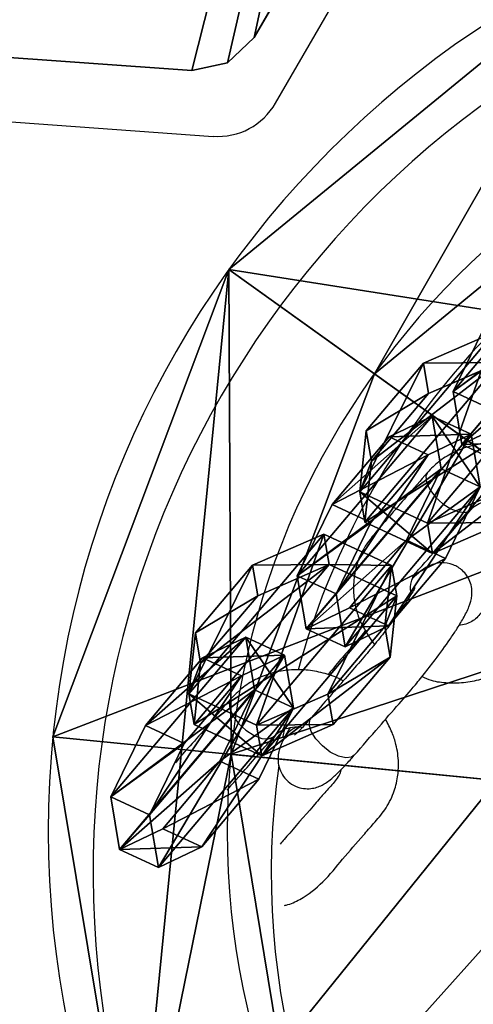
# Model space of a CAD drawing. Units: centimetres. Extents: x -222 to 223, y -181 to 180.
# Drawn here: x 39 to 43, y -12 to -2 of the extents above; entities that cross this region are included whole.
import ezdxf

# ---------------------------------------------------------------- set-up
doc = ezdxf.new("R2010")
doc.units = ezdxf.units.CM
doc.header["$LTSCALE"] = 2.54
doc.layers.get('0').update_dxf_attribs({"true_color": 0xff5454})
doc.layers.add('VP-EQ', color=7, linetype='Continuous', true_color=0x8a3492)

# ---------------------------------------------------------------- blocks, each defined once
blk = doc.blocks.new('R__nica_14')
at = {"color": 0}
for p, q in [((14.184, 9.674, 1.175), (18.289, 9.269, 11)), ((14.184, 9.674, 1.175), (18.289, 9.269, 11)), ((15.498, 9.545), (20.158, 9.085, 9.5)), ((15.498, 9.545), (20.158, 9.085, 9.5)), ((20.158, 9.085, 9.5), (20.158, 9.085, 11)), ((20.158, 9.085, 9.5), (20.158, 9.085, 11)), ((13.432, 7.676, 1.175), (16.784, 5.273, 11)), ((13.432, 7.676, 1.175), (16.784, 5.273, 11)), ((14.505, 6.907), (18.311, 4.179, 9.5)), ((14.505, 6.907), (18.311, 4.179, 9.5)), ((18.311, 4.179, 9.5), (18.311, 4.179, 11)), ((18.311, 4.179, 9.5), (18.311, 4.179, 11))]:
    blk.add_line(p, q, dxfattribs=at)
at = {"color": 0, "extrusion": (-1.22575e-16, 8.78552e-17, -1)}
blk.add_circle((-10.079, 10.079, -9.5), 10.128, dxfattribs=at)
blk.add_circle((-10.079, 10.079, -9.5), 10.128, dxfattribs=at)
blk.add_circle((-10.079, 10.079, -9.5), 10.128, dxfattribs=at)
blk.add_circle((-10.079, 10.079, -9.5), 10.128, dxfattribs=at)
blk.add_circle((-10.079, 10.079, -9.5), 10.128, dxfattribs=at)
blk.add_circle((-10.079, 10.079, -9.5), 10.128, dxfattribs=at)
blk.add_circle((-10.079, 10.079, -9.5), 10.128, dxfattribs=at)
blk.add_circle((-10.079, 10.079, -9.5), 10.128, dxfattribs=at)
blk.add_circle((-10.079, 10.079, -9.5), 10.128, dxfattribs=at)
blk.add_circle((-10.079, 10.079, -9.5), 10.128, dxfattribs=at)
blk.add_circle((-10.079, 10.079, -9.5), 10.128, dxfattribs=at)
blk.add_circle((-10.079, 10.079, -9.5), 10.128, dxfattribs=at)
blk.add_circle((-10.079, 10.079, -9.5), 10.128, dxfattribs=at)
blk.add_circle((-10.079, 10.079, -9.5), 10.128, dxfattribs=at)
blk.add_circle((-10.079, 10.079, -9.5), 10.128, dxfattribs=at)
blk.add_circle((-10.079, 10.079, -9.5), 10.128, dxfattribs=at)
blk.add_circle((-10.079, 10.079, -9.5), 10.128, dxfattribs=at)
blk.add_circle((-10.079, 10.079, -9.5), 10.128, dxfattribs=at)
blk.add_circle((-10.079, 10.079, -9.5), 10.128, dxfattribs=at)
blk.add_circle((-10.079, 10.079, -9.5), 10.128, dxfattribs=at)
blk.add_circle((-10.079, 10.079, -9.5), 10.128, dxfattribs=at)
blk.add_circle((-10.079, 10.079, -9.5), 10.128, dxfattribs=at)
blk.add_circle((-10.079, 10.079, -9.5), 10.128, dxfattribs=at)
blk.add_circle((-10.079, 10.079, -9.5), 10.128, dxfattribs=at)
at = {"color": 0, "extrusion": (-6.8686e-17, -3.11126e-17, -1)}
blk.add_circle((-10.079, 10.079, -11), 10.128, dxfattribs=at)
blk.add_circle((-10.079, 10.079, -11), 10.128, dxfattribs=at)
blk.add_circle((-10.079, 10.079, -11), 10.128, dxfattribs=at)
blk.add_circle((-10.079, 10.079, -11), 10.128, dxfattribs=at)
blk.add_circle((-10.079, 10.079, -11), 10.128, dxfattribs=at)
blk.add_circle((-10.079, 10.079, -11), 10.128, dxfattribs=at)
blk.add_circle((-10.079, 10.079, -11), 10.128, dxfattribs=at)
blk.add_circle((-10.079, 10.079, -11), 10.128, dxfattribs=at)
blk.add_circle((-10.079, 10.079, -11), 10.128, dxfattribs=at)
blk.add_circle((-10.079, 10.079, -11), 10.128, dxfattribs=at)
blk.add_circle((-10.079, 10.079, -11), 10.128, dxfattribs=at)
blk.add_circle((-10.079, 10.079, -11), 10.128, dxfattribs=at)
blk.add_circle((-10.079, 10.079, -11), 10.128, dxfattribs=at)
at = {"color": 0, "extrusion": (9.26777e-15, 7.60424e-15, -1)}
blk.add_circle((-10.079, 10.079, -11), 8.25, dxfattribs=at)
blk.add_circle((-10.079, 10.079, -11), 8.25, dxfattribs=at)
blk.add_circle((-10.079, 10.079, -11), 8.25, dxfattribs=at)
blk.add_circle((-10.079, 10.079, -11), 8.25, dxfattribs=at)
blk.add_circle((-10.079, 10.079, -11), 8.25, dxfattribs=at)
blk.add_circle((-10.079, 10.079, -11), 8.25, dxfattribs=at)
blk.add_circle((-10.079, 10.079, -11), 8.25, dxfattribs=at)
blk.add_circle((-10.079, 10.079, -11), 8.25, dxfattribs=at)
blk.add_circle((-10.079, 10.079, -11), 8.25, dxfattribs=at)
blk.add_circle((-10.079, 10.079, -11), 8.25, dxfattribs=at)
blk.add_circle((-10.079, 10.079, -11), 8.25, dxfattribs=at)
blk.add_circle((-10.079, 10.079, -11), 8.25, dxfattribs=at)
blk.add_circle((-10.079, 10.079, -11), 8.25, dxfattribs=at)
at = {"color": 0}
mesh = blk.add_polyface(dxfattribs=at)
corners = [(0.853, 5.9, 11), (1.847, 15.979, 11), (0, 11.073, 11), (1.869, 10.888, 11), (2.564, 6.675, 11), (4.179, 1.847, 11), (5.273, 3.373, 11), (9.085, 0, 11), (9.269, 1.869, 11), (14.258, 0.853, 11), (13.483, 2.564, 11), (16.784, 5.273, 11), (18.311, 4.179, 11), (18.289, 9.269, 11), (3.373, 14.885, 11), (5.9, 19.304, 11), (6.675, 17.594, 11), (11.073, 20.158, 11), (10.888, 18.289, 11), (14.885, 16.784, 11), (15.979, 18.311, 11), (17.594, 13.483, 11), (19.304, 14.258, 11), (20.158, 9.085, 11)]
mesh.append_faces([[corners[k] for k in face] for face in [(0, 1, 2), (22, 12, 23)]], dxfattribs={"vtx0": -1, "color": 0})
mesh.append_faces([[corners[k] for k in face] for face in [(3, 0, 4), (4, 5, 6), (6, 7, 8), (8, 9, 10), (10, 9, 11), (11, 12, 13), (1, 14, 15), (14, 1, 3), (15, 16, 17), (17, 19, 20), (20, 21, 22)]], dxfattribs={"vtx0": -1, "vtx1": -1, "color": 0})
mesh.append_faces([[corners[k] for k in face] for face in [(1, 0, 3), (22, 13, 12)]], dxfattribs={"vtx0": -1, "vtx1": -1, "vtx2": -1, "color": 0})
mesh.append_faces([[corners[k] for k in face] for face in [(4, 0, 5), (6, 5, 7), (8, 7, 9), (11, 9, 12), (15, 14, 16), (17, 16, 18), (17, 18, 19), (20, 19, 21), (22, 21, 13)]], dxfattribs={"vtx0": -1, "vtx2": -1, "color": 0})
mesh = blk.add_polyface(dxfattribs=at)
corners = [(17.594, 13.483, 11), (12.482, 13.432, 1.175), (13.836, 11.781, 1.175), (14.885, 16.784, 11)]
mesh.append_faces([[corners[k] for k in face] for face in [(0, 1, 2), (1, 0, 3)]], dxfattribs={"vtx0": -1, "color": 0})
mesh = blk.add_polyface(dxfattribs=at)
corners = [(15.498, 9.545), (19.304, 14.258, 9.5), (20.158, 9.085, 9.5), (15.039, 12.326)]
mesh.append_faces([[corners[k] for k in face] for face in [(0, 1, 2), (1, 0, 3)]], dxfattribs={"vtx0": -1, "color": 0})
mesh = blk.add_polyface(dxfattribs=at)
corners = [(19.304, 14.258, 9.5), (20.158, 9.085, 11), (20.158, 9.085, 9.5), (19.304, 14.258, 11)]
mesh.append_faces([[corners[k] for k in face] for face in [(0, 1, 2), (1, 0, 3)]], dxfattribs={"vtx0": -1, "color": 0})
mesh = blk.add_polyface(dxfattribs=at)
corners = [(17.594, 13.483, 11), (14.184, 9.674, 1.175), (18.289, 9.269, 11), (13.836, 11.781, 1.175)]
mesh.append_faces([[corners[k] for k in face] for face in [(0, 1, 2), (1, 0, 3)]], dxfattribs={"vtx0": -1, "color": 0})
mesh = blk.add_polyface(dxfattribs=at)
corners = [(18.289, 9.269, 11), (13.432, 7.676, 1.175), (16.784, 5.273, 11), (14.184, 9.674, 1.175)]
mesh.append_faces([[corners[k] for k in face] for face in [(0, 1, 2), (1, 0, 3)]], dxfattribs={"vtx0": -1, "color": 0})
mesh = blk.add_polyface(dxfattribs=at)
corners = [(14.505, 6.907), (20.158, 9.085, 9.5), (18.311, 4.179, 9.5), (15.498, 9.545)]
mesh.append_faces([[corners[k] for k in face] for face in [(0, 1, 2), (1, 0, 3)]], dxfattribs={"vtx0": -1, "color": 0})
mesh = blk.add_polyface(dxfattribs=at)
corners = [(20.158, 9.085, 9.5), (18.311, 4.179, 11), (18.311, 4.179, 9.5), (20.158, 9.085, 11)]
mesh.append_faces([[corners[k] for k in face] for face in [(0, 1, 2), (1, 0, 3)]], dxfattribs={"vtx0": -1, "color": 0})
mesh = blk.add_polyface(dxfattribs=at)
corners = [(13.483, 2.564, 11), (13.432, 7.676, 1.175), (11.781, 6.321, 1.175), (16.784, 5.273, 11)]
mesh.append_faces([[corners[k] for k in face] for face in [(0, 1, 2), (1, 0, 3)]], dxfattribs={"vtx0": -1, "color": 0})
mesh = blk.add_polyface(dxfattribs=at)
corners = [(18.311, 4.179, 9.5), (12.326, 5.119), (14.505, 6.907), (14.258, 0.853, 9.5)]
mesh.append_faces([[corners[k] for k in face] for face in [(0, 1, 2), (1, 0, 3)]], dxfattribs={"vtx0": -1, "color": 0})
mesh = blk.add_polyface(dxfattribs=at)
corners = [(18.311, 4.179, 11), (14.258, 0.853, 9.5), (18.311, 4.179, 9.5), (14.258, 0.853, 11)]
mesh.append_faces([[corners[k] for k in face] for face in [(0, 1, 2), (1, 0, 3)]], dxfattribs={"vtx0": -1, "color": 0})
blk = doc.blocks.new('Grupuj_326')
at = {"color": 0}
for p, q in [((0, 1.783), (0.416, 2.506)), ((0, 1.783), (0.416, 2.506)), ((0, 1.783, 0.5), (0.416, 2.506, 0.5)), ((0, 1.783, 0.5), (0.416, 2.506, 0.5)), ((0.416, 2.506), (1.284, 2.506)), ((0.416, 2.506), (0.416, 2.506, 0.5)), ((0.416, 2.506, 0.5), (1.284, 2.506, 0.5)), ((0.416, 2.506), (1.284, 2.506)), ((0.416, 2.506), (0.416, 2.506, 0.5)), ((0.416, 2.506, 0.5), (1.284, 2.506, 0.5)), ((1.284, 2.506), (1.284, 2.506, 0.5)), ((1.7, 1.783), (1.284, 2.506)), ((1.284, 2.506), (1.284, 2.506, 0.5)), ((1.7, 1.783, 0.5), (1.284, 2.506, 0.5)), ((1.7, 1.783), (1.284, 2.506)), ((1.7, 1.783, 0.5), (1.284, 2.506, 0.5)), ((0, 0.723), (0, 1.783)), ((0, 1.783), (0, 1.783, 0.5)), ((0, 0.723), (0, 1.783)), ((0, 0.723, 0.5), (0, 1.783, 0.5)), ((0, 1.783), (0, 1.783, 0.5)), ((0, 0.723, 0.5), (0, 1.783, 0.5)), ((1.7, 1.783), (1.7, 1.783, 0.5)), ((1.7, 1.783), (1.7, 0.723)), ((1.7, 1.783), (1.7, 0.723)), ((1.7, 1.783), (1.7, 1.783, 0.5)), ((1.7, 1.783, 0.5), (1.7, 0.723, 0.5)), ((1.7, 1.783, 0.5), (1.7, 0.723, 0.5)), ((0, 0.723), (0.416, 0)), ((0, 0.723), (0.416, 0)), ((0, 0.723, 0.5), (0.416, 0, 0.5)), ((0, 0.723), (0, 0.723, 0.5)), ((0, 0.723), (0, 0.723, 0.5)), ((0, 0.723, 0.5), (0.416, 0, 0.5)), ((1.7, 0.723), (1.284, 0)), ((1.7, 0.723), (1.284, 0)), ((1.7, 0.723, 0.5), (1.284, 0, 0.5)), ((1.7, 0.723, 0.5), (1.284, 0, 0.5)), ((1.7, 0.723), (1.7, 0.723, 0.5)), ((1.7, 0.723), (1.7, 0.723, 0.5)), ((1.284, 0), (0.416, 0)), ((1.284, 0), (0.416, 0)), ((1.284, 0, 0.5), (0.416, 0, 0.5)), ((0.416, 0), (0.416, 0, 0.5)), ((0.416, 0), (0.416, 0, 0.5)), ((1.284, 0, 0.5), (0.416, 0, 0.5)), ((1.284, 0), (1.284, 0, 0.5)), ((1.284, 0), (1.284, 0, 0.5))]:
    blk.add_line(p, q, dxfattribs=at)
mesh = blk.add_polyface(dxfattribs=at)
corners = [(0.416, 2.506), (0, 0.723), (0, 1.783), (0.416, 0), (1.284, 2.506), (1.284, 0), (1.7, 1.783), (1.7, 0.723)]
mesh.append_faces([[corners[k] for k in face] for face in [(0, 1, 2), (5, 6, 7)]], dxfattribs={"vtx0": -1, "color": 0})
mesh.append_faces([[corners[k] for k in face] for face in [(1, 0, 3), (3, 4, 5)]], dxfattribs={"vtx0": -1, "vtx1": -1, "color": 0})
mesh.append_faces([[corners[k] for k in face] for face in [(3, 0, 4), (5, 4, 6)]], dxfattribs={"vtx0": -1, "vtx2": -1, "color": 0})
mesh = blk.add_polyface(dxfattribs=at)
corners = [(0, 1.783, 0.5), (0.416, 2.506), (0, 1.783), (0.416, 2.506, 0.5)]
mesh.append_faces([[corners[k] for k in face] for face in [(0, 1, 2), (1, 0, 3)]], dxfattribs={"vtx0": -1, "color": 0})
mesh = blk.add_polyface(dxfattribs=at)
corners = [(0.416, 0, 0.5), (0, 1.783, 0.5), (0, 0.723, 0.5), (0.416, 2.506, 0.5), (1.284, 0, 0.5), (1.284, 2.506, 0.5), (1.7, 0.723, 0.5), (1.7, 1.783, 0.5)]
mesh.append_faces([[corners[k] for k in face] for face in [(0, 1, 2), (5, 6, 7)]], dxfattribs={"vtx0": -1, "color": 0})
mesh.append_faces([[corners[k] for k in face] for face in [(1, 0, 3), (3, 4, 5)]], dxfattribs={"vtx0": -1, "vtx1": -1, "color": 0})
mesh.append_faces([[corners[k] for k in face] for face in [(3, 0, 4), (5, 4, 6)]], dxfattribs={"vtx0": -1, "vtx2": -1, "color": 0})
mesh = blk.add_polyface(dxfattribs=at)
corners = [(0.416, 2.506), (1.284, 2.506, 0.5), (1.284, 2.506), (0.416, 2.506, 0.5)]
mesh.append_faces([[corners[k] for k in face] for face in [(0, 1, 2), (1, 0, 3)]], dxfattribs={"vtx0": -1, "color": 0})
mesh = blk.add_polyface(dxfattribs=at)
corners = [(1.284, 2.506), (1.7, 1.783, 0.5), (1.7, 1.783), (1.284, 2.506, 0.5)]
mesh.append_faces([[corners[k] for k in face] for face in [(0, 1, 2), (1, 0, 3)]], dxfattribs={"vtx0": -1, "color": 0})
mesh = blk.add_polyface(dxfattribs=at)
corners = [(0, 0.723, 0.5), (0, 1.783), (0, 0.723), (0, 1.783, 0.5)]
mesh.append_faces([[corners[k] for k in face] for face in [(0, 1, 2), (1, 0, 3)]], dxfattribs={"vtx0": -1, "color": 0})
mesh = blk.add_polyface(dxfattribs=at)
corners = [(1.7, 1.783), (1.7, 0.723, 0.5), (1.7, 0.723), (1.7, 1.783, 0.5)]
mesh.append_faces([[corners[k] for k in face] for face in [(0, 1, 2), (1, 0, 3)]], dxfattribs={"vtx0": -1, "color": 0})
mesh = blk.add_polyface(dxfattribs=at)
corners = [(0.416, 0, 0.5), (0, 0.723), (0.416, 0), (0, 0.723, 0.5)]
mesh.append_faces([[corners[k] for k in face] for face in [(0, 1, 2), (1, 0, 3)]], dxfattribs={"vtx0": -1, "color": 0})
mesh = blk.add_polyface(dxfattribs=at)
corners = [(1.7, 0.723), (1.284, 0, 0.5), (1.284, 0), (1.7, 0.723, 0.5)]
mesh.append_faces([[corners[k] for k in face] for face in [(0, 1, 2), (1, 0, 3)]], dxfattribs={"vtx0": -1, "color": 0})
mesh = blk.add_polyface(dxfattribs=at)
corners = [(1.284, 0), (0.416, 0, 0.5), (0.416, 0), (1.284, 0, 0.5)]
mesh.append_faces([[corners[k] for k in face] for face in [(0, 1, 2), (1, 0, 3)]], dxfattribs={"vtx0": -1, "color": 0})
blk = doc.blocks.new('3DGeom-1687_Defintion_1')
at = {"color": 0, "xscale": 1332.167535723945, "yscale": 1332.167535723945, "zscale": 1332.167535723945}
blk.add_blockref('Grupuj_326', (-1026, -1340, -372), dxfattribs=at)
blk = doc.blocks.new('Grupuj_338')
at = {"color": 0, "extrusion": (0.817653, 0.378806, -0.433531), "xscale": 0.000750656335020628, "yscale": 0.0007506563350206304, "zscale": 0.0007506563350206301, "rotation": 237.7030790237961}
blk.add_blockref('3DGeom-1687_Defintion_1', (8.39, 3.317, 4.103), dxfattribs=at)
at = {"color": 0, "extrusion": (0.107906, 0.638853, 0.761724)}
ref = blk.add_blockref('3DGeom-1687_Defintion_1', (-0.535, -5.374, 7.236), dxfattribs=dict(at, xscale=0.0007506563350206294, yscale=0.0007506563350206303, zscale=0.0007506563350206277, rotation=221.9999992539292))
ref.add_attrib('Skp_ComponentInstanceName', '3DGeom-1687', (0, 0), dxfattribs={"height": 0.2})
at = {"color": 0, "extrusion": (0.817653, 0.378806, -0.433531)}
ref = blk.add_blockref('3DGeom-1687_Defintion_1', (5.461, 5.168, 4.103), dxfattribs=dict(at, xscale=0.000750656335020628, yscale=0.0007506563350206304, zscale=0.0007506563350206301, rotation=237.7030790237961))
ref.add_attrib('Skp_ComponentInstanceName', '3DGeom-1687', (0, 0), dxfattribs={"height": 0.2})
at = {"color": 0, "extrusion": (0.107906, 0.638853, 0.761724)}
ref = blk.add_blockref('3DGeom-1687_Defintion_1', (-2.657, -3.018, 7.236), dxfattribs=dict(at, xscale=0.0007506563350206294, yscale=0.0007506563350206303, zscale=0.0007506563350206277, rotation=221.9999992539292))
ref.add_attrib('Skp_ComponentInstanceName', '3DGeom-1687', (0, 0), dxfattribs={"height": 0.2})
at = {"color": 0, "extrusion": (0.817653, 0.378806, -0.433531)}
ref = blk.add_blockref('3DGeom-1687_Defintion_1', (3.018, 6.712, 4.103), dxfattribs=dict(at, xscale=0.000750656335020628, yscale=0.0007506563350206304, zscale=0.0007506563350206301, rotation=237.7030790237961))
ref.add_attrib('Skp_ComponentInstanceName', '3DGeom-1687', (0, 0), dxfattribs={"height": 0.2})
at = {"color": 0, "extrusion": (0.107906, 0.638853, 0.761724)}
ref = blk.add_blockref('3DGeom-1687_Defintion_1', (-4.787, -0.652, 7.236), dxfattribs=dict(at, xscale=0.0007506563350206294, yscale=0.0007506563350206303, zscale=0.0007506563350206277, rotation=221.9999992539292))
ref.add_attrib('Skp_ComponentInstanceName', '3DGeom-1687', (0, 0), dxfattribs={"height": 0.2})
at = {"color": 0, "extrusion": (0.817653, 0.378806, -0.433531)}
ref = blk.add_blockref('3DGeom-1687_Defintion_1', (0.09, 8.563, 4.103), dxfattribs=dict(at, xscale=0.000750656335020628, yscale=0.0007506563350206304, zscale=0.0007506563350206301, rotation=237.7030790237961))
ref.add_attrib('Skp_ComponentInstanceName', '3DGeom-1687', (0, 0), dxfattribs={"height": 0.2})
at = {"color": 0, "extrusion": (0.107906, 0.638853, 0.761724)}
ref = blk.add_blockref('3DGeom-1687_Defintion_1', (-7.021, 1.829, 7.236), dxfattribs=dict(at, xscale=0.0007506563350206294, yscale=0.0007506563350206303, zscale=0.0007506563350206277, rotation=221.9999992539292))
ref.add_attrib('Skp_ComponentInstanceName', '3DGeom-1687', (0, 0), dxfattribs={"height": 0.2})
at = {"color": 0, "extrusion": (0.817653, 0.378806, -0.433531)}
ref = blk.add_blockref('3DGeom-1687_Defintion_1', (-2.546, 10.229, 4.103), dxfattribs=dict(at, xscale=0.000750656335020628, yscale=0.0007506563350206304, zscale=0.0007506563350206301, rotation=237.7030790237961))
ref.add_attrib('Skp_ComponentInstanceName', '3DGeom-1687', (0, 0), dxfattribs={"height": 0.2})
blk = doc.blocks.new('Grupuj_339')
at = {"color": 28, "true_color": 0x0a0a0a}
blk.add_blockref('R__nica_14', (0, 4.776), dxfattribs=at)
at = {"color": 253, "true_color": 0xa5aaae, "extrusion": (0, 0, -1), "zscale": -1}
blk.add_blockref('Grupuj_338', (-19.553, 4.15, -9.405), dxfattribs=at)
blk = doc.blocks.new('wiaderko_LOW')
at = {"color": 0}
blk.add_blockref('Grupuj_339', (-20.158, -24.934), dxfattribs=at)
blk = doc.blocks.new('Grupuj_12')
at = {"color": 8, "true_color": 0x6f7c7e}
for p, q in [((116.736, 34.038, 1.9), (113.551, 28.521, 1.9)), ((116.736, 34.038, 1.9), (113.551, 28.521, 1.9)), ((112.895, 28.173, 1.9), (78.246, 30.645, 1.9)), ((112.895, 28.173, 1.9), (78.246, 30.645, 1.9)), ((113.551, 28.521, 1.9), (113.271, 28.256, 1.9)), ((113.551, 28.521, 1.9), (113.271, 28.256, 1.9)), ((113.271, 28.256, 1.9), (112.895, 28.173, 1.9)), ((113.271, 28.256, 1.9), (112.895, 28.173, 1.9))]:
    blk.add_line(p, q, dxfattribs=at)
at = {"color": 0}
for p, q in [((116.736, 34.038), (113.551, 28.521)), ((116.736, 34.038), (113.551, 28.521)), ((112.895, 28.173), (78.246, 30.645)), ((112.895, 28.173), (78.246, 30.645)), ((113.551, 28.521), (113.271, 28.256)), ((113.551, 28.521), (113.271, 28.256)), ((113.271, 28.256), (112.895, 28.173)), ((113.271, 28.256), (112.895, 28.173))]:
    blk.add_line(p, q, dxfattribs=at)
at = {"color": 18, "true_color": 0x010101}
for p, q in [((113.551, 28.521, 1.9), (113.551, 28.521)), ((113.551, 28.521, 1.9), (113.551, 28.521)), ((113.271, 28.256, 1.9), (113.271, 28.256)), ((113.271, 28.256, 1.9), (113.271, 28.256)), ((112.895, 28.173, 1.9), (112.895, 28.173)), ((112.895, 28.173, 1.9), (112.895, 28.173))]:
    blk.add_line(p, q, dxfattribs=at)
at = {"color": 8, "true_color": 0x6f7c7e}
mesh = blk.add_polyface(dxfattribs=at)
corners = [(0, 9.577, 1.9), (4.234, 7.497, 1.9), (1.162, 52.061, 1.9), (5.623, 0.473, 1.9), (1.162, 52.163, 1.9), (1.33, 52.495, 1.9), (4.438, 7.121, 1.9), (4.807, 6.905, 1.9), (6.128, 6.839, 1.9), (6.013, 0.118, 1.9), (6.527, 0, 1.9), (6.413, 5.435, 1.9), (6.395, 6.743, 1.9), (6.512, 5.03, 1.9), (6.8, 4.729, 1.9), (7.201, 4.613, 1.9), (63.993, 3.071, 1.9), (7.606, 4.713, 1.9), (8.238, 5.304, 1.9), (10.357, 5.862, 1.9), (8.794, 5.967, 1.9), (9.035, 6.139, 1.9), (9.332, 6.15, 1.9), (10.763, 5.941, 1.9), (11.075, 6.212, 1.9), (11.21, 6.603, 1.9), (17.557, 12.496, 1.9), (17.2, 12.712, 1.9), (15.537, 15.634, 1.9), (15.438, 16.05, 1.9), (14.351, 22.958, 1.9), (14.41, 22.651, 1.9), (14.597, 22.4, 1.9), (15.034, 22.214, 1.9), (16.999, 13.077, 1.9), (15.838, 15.33, 1.9), (17.974, 12.488, 1.9), (18.738, 12.895, 1.9), (20.929, 12.886, 1.9), (19.446, 13.391, 1.9), (19.724, 13.495, 1.9), (20.013, 13.43, 1.9), (21.341, 12.857, 1.9), (21.713, 13.038, 1.9), (21.944, 13.381, 1.9), (21.974, 13.793, 1.9), (28.107, 13.23, 1.9), (27.973, 13.305, 1.9), (22.299, 16.887, 1.9), (22.372, 17.32, 1.9), (27.77, 13.531, 1.9), (23.936, 19.893, 1.9), (24.186, 19.77, 1.9), (24.38, 19.541, 1.9), (28.406, 13.176, 1.9), (49.663, 14, 1.9), (50.033, 14.129, 1.9), (50.282, 14.43, 1.9), (54.961, 25.665, 1.9), (55.012, 25.998, 1.9), (129.62, 27.312, 1.9), (125.736, 43.338, 1.9), (125.736, 34.038, 1.9), (4.257, 7.924, 1.9), (9.38, 61.425, 1.9), (4.499, 8.277, 1.9), (5.857, 11.282, 1.9), (5.841, 10.909, 1.9), (6.042, 11.607, 1.9), (6.355, 11.811, 1.9), (6.726, 11.851, 1.9), (7.136, 11.655, 1.9), (8.128, 10.666, 1.9), (8.399, 10.531, 1.9), (8.7, 10.571, 1.9), (9.501, 10.962, 1.9), (9.616, 61.596, 1.9), (9.934, 11.033, 1.9), (9.862, 61.652, 1.9), (15.229, 46.812, 1.9), (15.315, 47.122, 1.9), (15.53, 47.361, 1.9), (35.348, 61.652, 1.9), (10.341, 10.87, 1.9), (10.603, 10.518, 1.9), (10.644, 10.082, 1.9), (11.131, 7.008, 1.9), (19.908, 50.398, 1.9), (20.106, 50.49, 1.9), (20.322, 50.523, 1.9), (36.154, 50.174, 1.9), (70.576, 55.097, 1.9), (52.502, 47.494, 1.9), (52.785, 47.38, 1.9), (52.992, 47.157, 1.9), (53.086, 46.867, 1.9), (64.478, 3.304, 1.9), (69.314, 21.597, 1.9), (69.137, 8.539, 1.9), (69.314, 9.005, 1.9), (69.514, 22.086, 1.9), (77.696, 30.437, 1.9), (77.948, 30.602, 1.9), (133.492, 61.653, 1.9), (78.246, 30.645, 1.9), (116.83, 43.688, 1.9), (116.736, 43.338, 1.9), (112.895, 28.173, 1.9), (113.271, 28.256, 1.9), (113.551, 28.521, 1.9), (116.736, 34.038, 1.9), (117.086, 43.944, 1.9), (117.436, 44.038, 1.9), (125.036, 44.038, 1.9), (125.386, 43.944, 1.9), (125.642, 43.688, 1.9), (129.869, 27.043, 1.9), (130.19, 26.938, 1.9), (136.297, 26.503, 1.9), (133.847, 61.653, 1.9), (144.698, 51.39, 1.9), (136.614, 26.554, 1.9), (136.875, 26.742, 1.9), (142.322, 33.015, 1.9), (142.487, 33.378, 1.9), (144.804, 50.024, 1.9), (144.848, 51.174, 1.9), (144.912, 50.858, 1.9), (18.602, 19.668, 1.9), (18.248, 19.551, 1.9), (17.985, 19.286, 1.9), (15.57, 16.457, 1.9), (15.895, 16.735, 1.9), (17.873, 18.93, 1.9), (17.438, 17.156, 1.9), (17.705, 17.342, 1.9), (17.806, 17.612, 1.9), (18.971, 19.61, 1.9), (19.317, 19.315, 1.9), (20.019, 18.104, 1.9), (20.246, 17.903, 1.9), (20.547, 17.863, 1.9), (21.422, 18.034, 1.9), (21.859, 17.991, 1.9), (22.209, 17.727, 1.9), (21.455, 15.168, 1.9), (21.516, 15.636, 1.9), (21.427, 15.41, 1.9), (17.009, 13.494, 1.9), (17.097, 14.924, 1.9), (17.37, 14.222, 1.9), (17.329, 14.762, 1.9), (17.432, 14.498, 1.9), (10.274, 8.203, 1.9), (10.213, 8.67, 1.9), (10.185, 8.429, 1.9), (6.562, 6.514, 1.9), (6.573, 6.231, 1.9), (5.88, 9.083, 1.9), (6.117, 9.619, 1.9), (6.09, 9.332, 1.9)]
mesh.append_faces([[corners[k] for k in face] for face in [(21, 19, 22), (40, 38, 41), (52, 50, 53), (60, 61, 62), (97, 98, 99), (106, 109, 110), (126, 125, 127), (133, 135, 136), (145, 146, 147), (151, 150, 152), (153, 154, 155), (156, 11, 157), (159, 158, 160)]], dxfattribs={"vtx0": -1, "color": 8})
mesh.append_faces([[corners[k] for k in face] for face in [(0, 1, 2), (2, 1, 4), (4, 1, 5), (1, 3, 6), (6, 3, 7), (7, 3, 8), (8, 11, 12), (11, 10, 13), (13, 10, 14), (14, 10, 15), (15, 16, 17), (17, 16, 18), (18, 19, 20), (20, 19, 21), (19, 16, 23), (23, 16, 24), (24, 16, 25), (30, 29, 31), (31, 29, 32), (32, 29, 33), (28, 34, 35), (26, 16, 36), (36, 16, 37), (37, 38, 39), (39, 38, 40), (38, 16, 42), (42, 16, 43), (43, 16, 44), (44, 16, 45), (48, 47, 49), (51, 50, 52), (46, 16, 54), (54, 16, 55), (55, 16, 56), (56, 16, 57), (57, 16, 58), (58, 16, 59), (5, 63, 64), (63, 5, 1), (66, 65, 67), (64, 75, 76), (76, 77, 78), (78, 81, 82), (79, 25, 30), (82, 90, 91), (91, 102, 103), (105, 104, 106), (103, 118, 119), (119, 118, 120), (120, 125, 126), (33, 128, 51), (128, 33, 129), (129, 33, 130), (131, 33, 29), (130, 132, 133), (146, 45, 48), (35, 148, 149), (148, 35, 34), (149, 150, 151), (154, 153, 85), (158, 67, 65), (67, 158, 159)]], dxfattribs={"vtx0": -1, "vtx1": -1, "color": 8})
mesh.append_faces([[corners[k] for k in face] for face in [(8, 10, 11), (18, 16, 19), (25, 16, 26), (25, 27, 28), (25, 29, 30), (37, 16, 38), (45, 16, 46), (45, 47, 48), (49, 50, 51), (64, 65, 66), (78, 77, 79), (79, 85, 86), (91, 59, 16), (91, 96, 97), (103, 104, 105), (103, 61, 60), (130, 33, 131)]], dxfattribs={"vtx0": -1, "vtx1": -1, "vtx2": -1, "color": 8})
mesh.append_faces([[corners[k] for k in face] for face in [(1, 0, 3), (8, 3, 9), (8, 9, 10), (15, 10, 16), (25, 26, 27), (25, 28, 29), (28, 27, 34), (45, 46, 47), (49, 47, 50), (64, 63, 65), (64, 66, 68), (64, 68, 69), (64, 69, 70), (64, 70, 71), (64, 71, 72), (64, 72, 73), (64, 73, 74), (64, 74, 75), (76, 75, 77), (78, 79, 80), (78, 80, 81), (79, 77, 83), (79, 83, 84), (79, 84, 85), (79, 86, 25), (82, 81, 87), (82, 87, 88), (82, 88, 89), (82, 89, 90), (91, 90, 92), (91, 92, 93), (91, 93, 94), (91, 94, 95), (91, 95, 59), (91, 16, 96), (97, 96, 98), (91, 97, 100), (91, 100, 101), (91, 101, 102), (103, 102, 104), (106, 104, 107), (106, 107, 108), (106, 108, 109), (103, 105, 111), (103, 111, 112), (103, 112, 113), (103, 113, 114), (103, 114, 115), (103, 115, 61), (103, 60, 116), (103, 116, 117), (103, 117, 118), (120, 118, 121), (120, 121, 122), (120, 122, 123), (120, 123, 124), (120, 124, 125), (130, 131, 132), (133, 132, 134), (133, 134, 135), (51, 128, 137), (51, 137, 138), (51, 138, 139), (51, 139, 140), (51, 140, 141), (51, 141, 142), (51, 142, 143), (51, 143, 144), (51, 144, 49), (146, 145, 45), (149, 148, 150), (85, 153, 86), (11, 156, 12)]], dxfattribs={"vtx0": -1, "vtx2": -1, "color": 8})
at = {"color": 0}
mesh = blk.add_polyface(dxfattribs=at)
corners = [(6.562, 6.514), (6.413, 5.435), (6.395, 6.743), (6.573, 6.231), (15.838, 15.33), (17.009, 13.494), (16.999, 13.077), (17.097, 14.924), (17.37, 14.222), (17.329, 14.762), (17.432, 14.498), (21.516, 15.636), (21.455, 15.168), (21.427, 15.41), (21.974, 13.793), (22.299, 16.887), (15.034, 22.214), (15.57, 16.457), (15.438, 16.05), (17.985, 19.286), (18.248, 19.551), (18.602, 19.668), (23.936, 19.893), (15.895, 16.735), (17.873, 18.93), (17.438, 17.156), (17.705, 17.342), (17.806, 17.612), (18.971, 19.61), (19.317, 19.315), (20.019, 18.104), (20.246, 17.903), (20.547, 17.863), (21.422, 18.034), (21.859, 17.991), (22.209, 17.727), (22.372, 17.32), (1.33, 52.495), (4.257, 7.924), (4.234, 7.497), (9.38, 61.425), (4.499, 8.277), (5.857, 11.282), (5.841, 10.909), (6.042, 11.607), (6.355, 11.811), (6.726, 11.851), (7.136, 11.655), (8.128, 10.666), (8.399, 10.531), (8.7, 10.571), (9.501, 10.962), (9.616, 61.596), (9.934, 11.033), (9.862, 61.652), (15.229, 46.812), (15.315, 47.122), (15.53, 47.361), (35.348, 61.652), (10.341, 10.87), (10.603, 10.518), (10.644, 10.082), (11.131, 7.008), (11.21, 6.603), (14.351, 22.958), (19.908, 50.398), (20.106, 50.49), (20.322, 50.523), (36.154, 50.174), (70.576, 55.097), (52.502, 47.494), (52.785, 47.38), (52.992, 47.157), (53.086, 46.867), (55.012, 25.998), (63.993, 3.071), (64.478, 3.304), (69.314, 21.597), (69.137, 8.539), (69.314, 9.005), (69.514, 22.086), (77.696, 30.437), (77.948, 30.602), (133.492, 61.653), (78.246, 30.645), (116.83, 43.688), (116.736, 43.338), (112.895, 28.173), (113.271, 28.256), (113.551, 28.521), (116.736, 34.038), (117.086, 43.944), (117.436, 44.038), (125.036, 44.038), (125.386, 43.944), (125.642, 43.688), (125.736, 43.338), (129.62, 27.312), (129.869, 27.043), (130.19, 26.938), (136.297, 26.503), (133.847, 61.653), (144.698, 51.39), (136.614, 26.554), (136.875, 26.742), (142.322, 33.015), (142.487, 33.378), (144.804, 50.024), (144.848, 51.174), (144.912, 50.858), (125.736, 34.038), (0, 9.577), (5.623, 0.473), (1.162, 52.061), (4.438, 7.121), (4.807, 6.905), (6.128, 6.839), (6.013, 0.118), (6.527, 0), (6.512, 5.03), (6.8, 4.729), (7.201, 4.613), (7.606, 4.713), (8.238, 5.304), (10.357, 5.862), (8.794, 5.967), (9.035, 6.139), (9.332, 6.15), (10.763, 5.941), (11.075, 6.212), (17.557, 12.496), (17.2, 12.712), (15.537, 15.634), (14.41, 22.651), (14.597, 22.4), (17.974, 12.488), (18.738, 12.895), (20.929, 12.886), (19.446, 13.391), (19.724, 13.495), (20.013, 13.43), (21.341, 12.857), (21.713, 13.038), (21.944, 13.381), (28.107, 13.23), (27.973, 13.305), (27.77, 13.531), (24.186, 19.77), (24.38, 19.541), (28.406, 13.176), (49.663, 14), (50.033, 14.129), (50.282, 14.43), (54.961, 25.665), (10.213, 8.67), (10.274, 8.203), (10.185, 8.429), (5.88, 9.083), (6.117, 9.619), (6.09, 9.332), (1.162, 52.163)]
mesh.append_faces([[corners[k] for k in face] for face in [(1, 0, 3), (8, 9, 10), (11, 12, 13), (26, 24, 27), (78, 77, 79), (89, 86, 90), (107, 108, 109), (124, 126, 127), (137, 139, 140), (146, 147, 148), (154, 155, 156), (157, 158, 159), (37, 113, 160)]], dxfattribs={"vtx0": -1, "color": 0})
mesh.append_faces([[corners[k] for k in face] for face in [(0, 1, 2), (5, 7, 8), (12, 11, 14), (19, 16, 20), (20, 16, 21), (17, 19, 23), (23, 24, 25), (25, 24, 26), (21, 22, 28), (28, 22, 29), (29, 22, 30), (30, 22, 31), (31, 22, 32), (32, 22, 33), (33, 22, 34), (34, 22, 35), (35, 22, 36), (38, 40, 41), (42, 40, 44), (44, 40, 45), (45, 40, 46), (46, 40, 47), (47, 40, 48), (48, 40, 49), (49, 40, 50), (50, 40, 51), (51, 52, 53), (55, 54, 56), (56, 54, 57), (53, 55, 59), (59, 55, 60), (60, 55, 61), (62, 55, 63), (57, 58, 65), (65, 58, 66), (66, 58, 67), (67, 58, 68), (68, 69, 70), (70, 69, 71), (71, 69, 72), (72, 69, 73), (73, 69, 74), (75, 69, 76), (76, 77, 78), (77, 69, 80), (80, 69, 81), (81, 69, 82), (82, 83, 84), (84, 86, 87), (87, 86, 88), (88, 86, 89), (85, 83, 91), (91, 83, 92), (92, 83, 93), (93, 83, 94), (94, 83, 95), (95, 83, 96), (97, 83, 98), (98, 83, 99), (99, 83, 100), (100, 102, 103), (103, 102, 104), (104, 102, 105), (105, 102, 106), (106, 102, 107), (111, 39, 112), (112, 116, 117), (117, 116, 118), (118, 121, 75), (130, 63, 131), (132, 63, 18), (131, 132, 6), (144, 14, 145), (145, 36, 146), (155, 61, 62)]], dxfattribs={"vtx0": -1, "vtx1": -1, "color": 0})
mesh.append_faces([[corners[k] for k in face] for face in [(17, 16, 19), (41, 40, 42), (53, 54, 55), (61, 55, 62), (74, 69, 75), (76, 69, 77), (84, 83, 85), (96, 83, 97), (39, 113, 37), (118, 116, 1), (75, 123, 124), (75, 63, 130), (131, 63, 132), (18, 63, 64), (75, 136, 137), (75, 14, 144), (145, 14, 15), (146, 36, 22)]], dxfattribs={"vtx0": -1, "vtx1": -1, "vtx2": -1, "color": 0})
mesh.append_faces([[corners[k] for k in face] for face in [(4, 5, 6), (5, 4, 7), (8, 7, 9), (14, 11, 15), (16, 17, 18), (21, 16, 22), (23, 19, 24), (37, 38, 39), (38, 37, 40), (41, 42, 43), (51, 40, 52), (53, 52, 54), (57, 54, 58), (63, 55, 64), (68, 58, 69), (82, 69, 83), (84, 85, 86), (100, 83, 101), (100, 101, 102), (107, 102, 108), (39, 111, 113), (112, 39, 114), (112, 114, 115), (112, 115, 116), (1, 116, 2), (118, 1, 119), (118, 119, 120), (118, 120, 121), (75, 121, 122), (75, 122, 123), (124, 123, 125), (124, 125, 126), (75, 124, 128), (75, 128, 129), (75, 129, 63), (18, 64, 133), (18, 133, 134), (18, 134, 16), (6, 132, 4), (75, 130, 135), (75, 135, 136), (137, 136, 138), (137, 138, 139), (75, 137, 141), (75, 141, 142), (75, 142, 143), (75, 143, 14), (145, 15, 36), (146, 22, 147), (75, 144, 149), (75, 149, 150), (75, 150, 151), (75, 151, 152), (75, 152, 153), (75, 153, 74), (155, 154, 61), (43, 157, 41), (157, 43, 158)]], dxfattribs={"vtx0": -1, "vtx2": -1, "color": 0})
mesh.append_faces([[corners[k] for k in face] for face in [(97, 110, 96)]], dxfattribs={"vtx2": -1, "color": 0})
at = {"color": 18, "true_color": 0x010101}
mesh = blk.add_polyface(dxfattribs=at)
corners = [(116.736, 34.038), (113.551, 28.521, 1.9), (113.551, 28.521), (116.736, 34.038, 1.9)]
mesh.append_faces([[corners[k] for k in face] for face in [(0, 1, 2), (1, 0, 3)]], dxfattribs={"vtx0": -1, "color": 18})
mesh = blk.add_polyface(dxfattribs=at)
corners = [(112.895, 28.173), (78.246, 30.645, 1.9), (78.246, 30.645), (112.895, 28.173, 1.9)]
mesh.append_faces([[corners[k] for k in face] for face in [(0, 1, 2), (1, 0, 3)]], dxfattribs={"vtx0": -1, "color": 18})
mesh = blk.add_polyface(dxfattribs=at)
corners = [(113.551, 28.521, 1.9), (113.271, 28.256), (113.551, 28.521), (113.271, 28.256, 1.9)]
mesh.append_faces([[corners[k] for k in face] for face in [(0, 1, 2), (1, 0, 3)]], dxfattribs={"vtx0": -1, "color": 18})
mesh = blk.add_polyface(dxfattribs=at)
corners = [(113.271, 28.256, 1.9), (112.895, 28.173), (113.271, 28.256), (112.895, 28.173, 1.9)]
mesh.append_faces([[corners[k] for k in face] for face in [(0, 1, 2), (1, 0, 3)]], dxfattribs={"vtx0": -1, "color": 18})
blk = doc.blocks.new('Grupuj_3')
at = {"color": 8, "true_color": 0x6f7c7e}
blk.add_blockref('Grupuj_12', (0, 0), dxfattribs=at)
blk = doc.blocks.new('Grupuj_5')
at = {"color": 0}
blk.add_blockref('Grupuj_3', (0, 0, 41), dxfattribs=at)
at = {"color": 0, "rotation": 180}
blk.add_blockref('wiaderko_LOW', (111.439, 10.104, 11.155), dxfattribs=at)
blk = doc.blocks.new('RC1456_')
at = {"color": 0, "linetype": 'Continuous', "lineweight": 25}
for p, q in [((373.91, 237.596), (375.883, 241.013)), ((338.605, 239.72), (373.254, 237.247)), ((374.273, 231.124), (374.282, 231.138)), ((374.064, 231.037), (373.998, 230.925)), ((373.991, 230.942), (374.007, 231.028))]:
    blk.add_line(p, q, dxfattribs=at)
at = {"color": 0, "linetype": 'Continuous', "lineweight": 25, "flags": 128}
for points in [[(375.505, 233.717), (375.487, 233.677), (375.493, 233.612), (375.528, 233.536), (375.587, 233.458), (375.664, 233.388)], [(375.664, 233.388), (375.749, 233.334), (375.832, 233.302), (375.903, 233.296), (375.953, 233.318), (375.958, 233.323)], [(373.44, 231.338), (373.422, 231.298), (373.428, 231.233), (373.463, 231.157), (373.522, 231.079), (373.599, 231.009)], [(374.736, 230.747), (374.708, 230.726), (374.647, 230.718), (374.569, 230.737), (374.483, 230.78), (374.401, 230.844), (374.332, 230.919), (374.285, 230.997), (374.264, 231.068), (374.273, 231.124)], [(373.599, 231.009), (373.684, 230.955), (373.767, 230.923), (373.838, 230.918), (373.888, 230.939), (373.893, 230.944)]]:
    blk.add_lwpolyline(points, dxfattribs=at)
at = {"color": 0, "linetype": 'Continuous', "lineweight": 25}
for centre, radius, start, end in [((381.995, 229.513), 10, 104.8178, 0), ((373.304, 237.946), 0.7, 265.9182, 330), ((381.995, 229.513), 8.131, 112.9746, 164.8224), ((374.214, 230.81), 0.245, 103.0118, 151.9886), ((381.995, 229.513), 8.131, 172.0364, 270)]:
    blk.add_arc(centre, radius, start, end, dxfattribs=at)
for points, knots in [([(376.684, 233.906), (376.664, 233.917), (376.59, 233.957), (376.451, 233.998), (376.274, 234.026), (376.096, 234.023), (375.924, 233.989), (375.763, 233.924), (375.62, 233.835), (375.543, 233.756), (375.505, 233.717)], [0, 0, 0, 0, 0.0539709, 0.190152, 0.3266373, 0.4632002, 0.5995122, 0.7351302, 0.86962, 1, 1, 1, 1]), ([(375.505, 233.717), (375.432, 233.633), (375.297, 233.478), (375.111, 233.261), (374.939, 233.067), (374.8, 232.878), (374.735, 232.668), (374.722, 232.48), (374.744, 232.316), (374.802, 232.12), (374.888, 231.994), (374.947, 231.908)], [0, 0, 0, 0, 0.165646, 0.305277, 0.419012, 0.537274, 0.637106, 0.724364, 0.799112, 0.862788, 1, 1, 1, 1]), ([(375.448, 231.574), (375.479, 231.56), (375.565, 231.52), (375.723, 231.505), (375.907, 231.507), (376.08, 231.545), (376.282, 231.627), (376.485, 231.795), (376.679, 232.038), (376.86, 232.24), (377.008, 232.415), (377.13, 232.553), (377.216, 232.718), (377.259, 232.887), (377.27, 233.061), (377.248, 233.219), (377.199, 233.372), (377.153, 233.457), (377.129, 233.502)], [0, 0, 0, 0, 0.030597, 0.084807, 0.141931, 0.199022, 0.248354, 0.347356, 0.4531, 0.564239, 0.618525, 0.6791, 0.745213, 0.801849, 0.849243, 0.911002, 0.95266, 1, 1, 1, 1]), ([(375.958, 233.324), (375.965, 233.331), (375.989, 233.356), (376.042, 233.391), (376.127, 233.419), (376.202, 233.428), (376.248, 233.42), (376.257, 233.418)], [0, 0, 0, 0, 0.116724, 0.392969, 0.653289, 0.929699, 1, 1, 1, 1]), ([(375.336, 232.444), (375.335, 232.448), (375.318, 232.494), (375.329, 232.558), (375.353, 232.622), (375.382, 232.666), (375.484, 232.775), (375.674, 232.997), (375.857, 233.207), (375.958, 233.323)], [0, 0, 0, 0, 0.013263, 0.129744, 0.196657, 0.233566, 0.285809, 0.605291, 1, 1, 1, 1]), ([(376.66, 232.971), (376.66, 232.971), (376.659, 232.95), (376.641, 232.912), (376.592, 232.841), (376.501, 232.745), (376.344, 232.562), (376.195, 232.391), (376.069, 232.246), (376.009, 232.172), (375.931, 232.125), (375.859, 232.114), (375.834, 232.11)], [0, 0, 0, 0, 0.001018, 0.056761, 0.125914, 0.245862, 0.367923, 0.70365, 0.776119, 0.830679, 0.941481, 1, 1, 1, 1]), ([(374.736, 230.746), (374.822, 230.845), (374.979, 231.025), (375.192, 231.273), (375.352, 231.454), (375.483, 231.616), (375.609, 231.779), (375.719, 231.932), (375.814, 232.074), (375.887, 232.193), (375.941, 232.302), (375.972, 232.398), (375.972, 232.497), (375.953, 232.572), (375.919, 232.636), (375.863, 232.699), (375.771, 232.757), (375.668, 232.773), (375.582, 232.76), (375.503, 232.73), (375.434, 232.685), (375.376, 232.63), (375.35, 232.605)], [0, 0, 0, 0, 0.1281089, 0.2336216, 0.3178692, 0.368371, 0.413779, 0.4929777, 0.5331249, 0.5825226, 0.6417738, 0.6951733, 0.7195098, 0.7437856, 0.7662398, 0.7860038, 0.8199487, 0.8591243, 0.8802037, 0.9024572, 0.9551976, 1, 1, 1, 1]), ([(375.374, 232.507), (375.374, 232.508), (375.374, 232.51), (375.368, 232.496), (375.342, 232.452), (375.298, 232.381), (375.239, 232.294), (375.164, 232.188), (375.069, 232.06), (374.947, 231.905), (374.81, 231.746), (374.654, 231.567), (374.475, 231.36), (374.348, 231.215), (374.282, 231.138)], [0, 0, 0, 0, 0.00442, 0.034013, 0.091151, 0.15001, 0.21059, 0.273388, 0.349203, 0.441544, 0.551798, 0.683844, 0.833246, 1, 1, 1, 1]), ([(374.859, 232.058), (374.821, 232.014), (374.738, 231.918), (374.61, 231.771), (374.513, 231.659), (374.462, 231.593), (374.46, 231.591)], [0, 0, 0, 0, 0.2911059, 0.632542, 0.9876888, 1, 1, 1, 1]), ([(374.619, 231.527), (374.599, 231.538), (374.525, 231.579), (374.386, 231.619), (374.209, 231.648), (374.031, 231.644), (373.859, 231.61), (373.698, 231.546), (373.555, 231.456), (373.478, 231.377), (373.44, 231.338)], [0, 0, 0, 0, 0.053969, 0.190152, 0.326637, 0.463201, 0.599511, 0.735129, 0.869616, 1, 1, 1, 1]), ([(373.44, 231.338), (373.367, 231.255), (373.231, 231.1), (373.049, 230.88), (372.916, 230.746), (372.866, 230.671), (372.861, 230.662)], [0, 0, 0, 0, 0.38165, 0.703358, 0.965405, 1, 1, 1, 1]), ([(374.282, 231.139), (374.269, 231.123), (374.23, 231.079), (374.176, 231.022), (374.133, 230.979), (374.109, 230.958), (374.109, 230.958), (374.109, 230.958)], [0, 0, 0, 0, 0.157781, 0.450411, 0.69479, 0.898156, 1, 1, 1, 1]), ([(373.893, 230.945), (373.9, 230.952), (373.924, 230.977), (373.977, 231.013), (374.062, 231.04), (374.137, 231.05), (374.183, 231.041), (374.192, 231.039)], [0, 0, 0, 0, 0.116726, 0.392969, 0.653305, 0.929699, 1, 1, 1, 1]), ([(374.004, 229.169), (374.009, 229.171), (374.067, 229.182), (374.216, 229.252), (374.421, 229.415), (374.614, 229.66), (374.795, 229.862), (374.943, 230.036), (375.065, 230.174), (375.151, 230.34), (375.194, 230.508), (375.205, 230.682), (375.183, 230.84), (375.134, 230.994), (375.088, 231.078), (375.064, 231.124)], [0, 0, 0, 0, 0.006669, 0.067847, 0.190627, 0.321762, 0.459591, 0.526914, 0.602035, 0.684026, 0.754263, 0.813039, 0.88963, 0.941292, 1, 1, 1, 1]), ([(373.401, 230.38), (373.464, 230.452), (373.625, 230.635), (373.792, 230.828), (373.893, 230.944)], [0, 0, 0, 0, 0.392103, 1, 1, 1, 1]), ([(373.998, 230.925), (373.99, 230.909), (373.971, 230.87), (373.949, 230.813), (373.934, 230.738), (373.935, 230.66), (373.958, 230.579), (374.005, 230.501), (374.076, 230.439), (374.159, 230.403), (374.241, 230.392), (374.313, 230.4), (374.374, 230.42), (374.425, 230.447), (374.476, 230.482), (374.533, 230.531), (374.605, 230.601), (374.676, 230.678), (374.721, 230.729), (374.736, 230.746)], [0, 0, 0, 0, 0.05145, 0.128668, 0.18149, 0.22988, 0.28197, 0.337259, 0.394142, 0.451134, 0.500368, 0.545344, 0.588447, 0.633563, 0.687026, 0.765499, 0.862787, 0.953974, 1, 1, 1, 1]), ([(374.595, 230.592), (374.595, 230.592), (374.594, 230.571), (374.576, 230.533), (374.527, 230.462), (374.436, 230.367), (374.28, 230.183), (374.129, 230.013), (374.005, 229.867), (373.972, 229.83), (373.958, 229.814)], [0, 0, 0, 0, 0.001227, 0.068466, 0.15188, 0.296562, 0.443794, 0.848754, 0.93617, 1, 1, 1, 1])]:
    blk.add_open_spline(points, degree=3, knots=knots, dxfattribs=at)
blk = doc.blocks.new('RC1456_2D')
at = {"layer": 'VP-EQ', "color": 0}
blk.add_blockref('RC1456_', (0, 0), dxfattribs=at)

msp = doc.modelspace()

# ---------------------------------------------------------------- block references
at = {"color": 0}
msp.add_blockref('Grupuj_5', (-72.458, -30.744), dxfattribs=at)
at = {"layer": 'VP-EQ', "color": 0}
msp.add_blockref('RC1456_2D', (-332.592, -240.508), dxfattribs=at)

doc.saveas('drawing.dxf')
